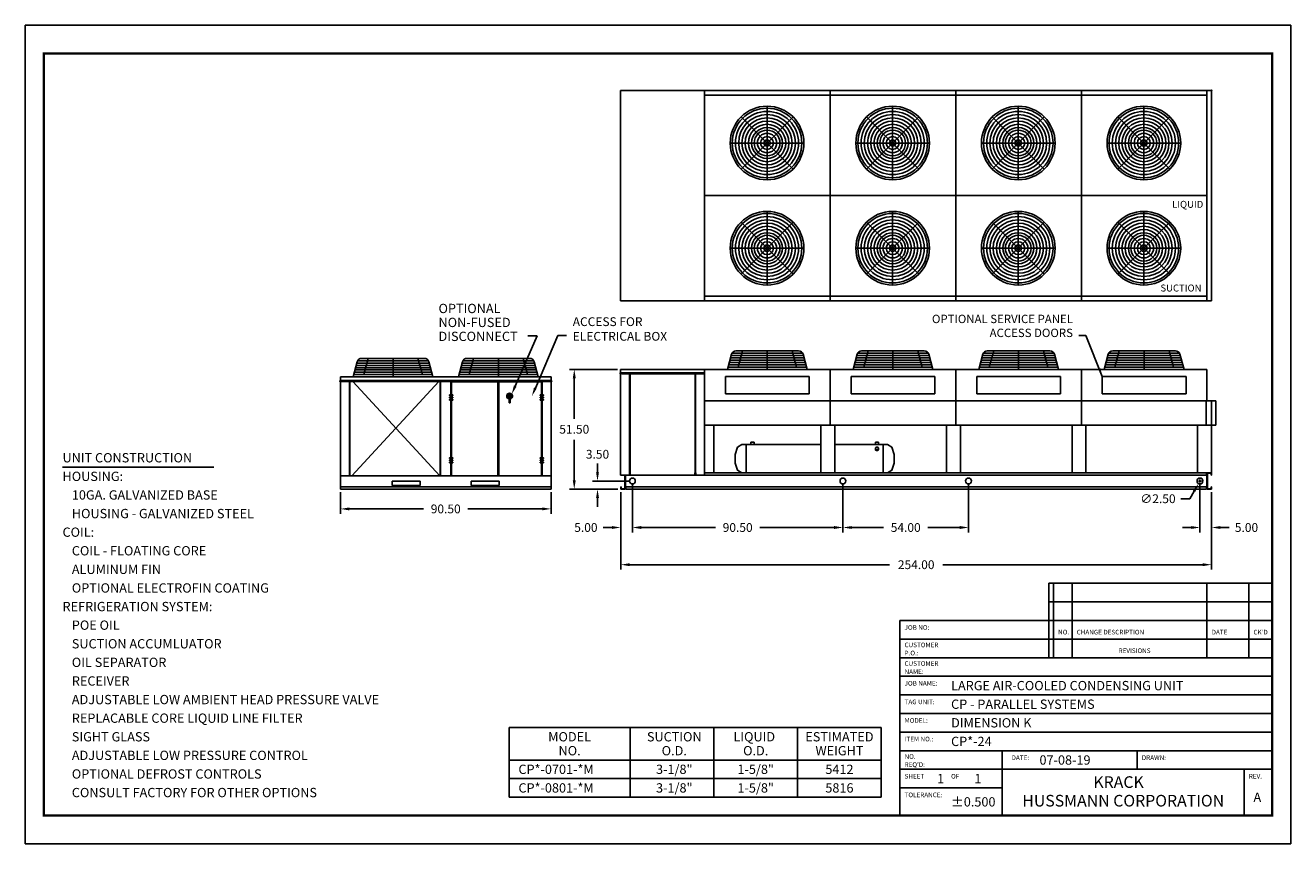
# Model space of a CAD drawing. Extents: x 0 to 544, y 0 to 352.
import ezdxf
from ezdxf.enums import TextEntityAlignment as Align

# ---------------------------------------------------------------- set-up
doc = ezdxf.new("R2010")
doc.units = 0
doc.header["$LTSCALE"] = 8
doc.header["$MEASUREMENT"] = 0
doc.layers.get('0').update_dxf_attribs({"linetype": 'CONTINUOUS'})
doc.layers.get('Defpoints').update_dxf_attribs({"linetype": 'CONTINUOUS'})
for name, color, linetype in [('ADR-Y', 4, 'CONTINUOUS'), ('D-NF', 7, 'CONTINUOUS'), ('Default', 7, 'CONTINUOUS'), ('DIMENSIONS', 7, 'CONTINUOUS'), ('TEXT', 7, 'CONTINUOUS')]:
    doc.layers.add(name, color=color, linetype=linetype)
doc.styles.add('ROMANC', font='romanc.shx')
doc.styles.add('ROMANS', font='romans')
doc.dimstyles.new('_VARIABLES', dxfattribs={"dimtxt": 0.18, "dimasz": 0.18, "dimexe": 0.1, "dimexo": 0.0625, "dimgap": 0.125, "dimtad": 0, "dimtih": 1, "dimtoh": 1, "dimdec": 3, "dimzin": 0, "dimdsep": 46, "dimtxsty": 'Standard', "dimcen": 0.09, "dimadec": 0, "dimazin": 0, "dimtfac": 1, "dimtdec": 3, "dimtofl": 0, "dimtmove": 2, "dimatfit": 3, "dimfxl": 0, "dimtolj": 1, "dimtzin": 0, "dimarcsym": 0})

# ---------------------------------------------------------------- blocks, each defined once
blk = doc.blocks.new('*D0')
at = {"layer": 'Defpoints', "color": 0}
for p in [(256, 152.5), (510, 152.5), (510, 120)]:
    blk.add_point(p, dxfattribs=at)
at = {"layer": 'DIMENSIONS', "color": 0, "lineweight": -2}
for p, q in [((256, 151.18), (256, 117.9)), ((510, 151.18), (510, 117.9)), ((259.78, 120), (371.56, 120)), ((506.22, 120), (394.45, 120))]:
    blk.add_line(p, q, dxfattribs=at)
at = {"layer": 'DIMENSIONS', "color": 0}
for points in [[(259.78, 120.63), (259.78, 119.37), (256, 120)], [(506.22, 120.63), (506.22, 119.37), (510, 120)]]:
    blk.add_solid(points, dxfattribs=at)
at = {"layer": 'DIMENSIONS', "color": 0, "insert": (383, 120), "char_height": 3.78, "attachment_point": 5}
blk.add_mtext('\\A1;254.00', dxfattribs=at)
blk = doc.blocks.new('*D1')
at = {"layer": 'Defpoints', "color": 0}
for p in [(236, 204), (255.95, 204), (256, 152.5)]:
    blk.add_point(p, dxfattribs=at)
at = {"layer": 'DIMENSIONS', "color": 0, "lineweight": -2}
for p, q in [((254.63, 204), (233.9, 204)), ((236, 200.22), (236, 182.77)), ((236, 156.28), (236, 173.74)), ((254.68, 152.5), (233.9, 152.5))]:
    blk.add_line(p, q, dxfattribs=at)
at = {"layer": 'DIMENSIONS', "color": 0}
for points in [[(235.37, 200.22), (236.63, 200.22), (236, 204)], [(235.37, 156.28), (236.63, 156.28), (236, 152.5)]]:
    blk.add_solid(points, dxfattribs=at)
at = {"layer": 'DIMENSIONS', "color": 0, "insert": (236, 178.25), "char_height": 3.78, "attachment_point": 5}
blk.add_mtext('\\A1;51.50', dxfattribs=at)
blk = doc.blocks.new('fan-guard')
at = {"color": 3}
for p, q in [((-15.4, 6.52), (-17.14, 0)), ((15.54, 6), (-15.54, 6)), ((15.2, 7), (-15.2, 7)), ((13.47, 8), (-13.47, 8)), ((-10.69, 8), (-12.57, 1)), ((0, 0), (0, 8)), ((10.69, 8), (12.57, 1)), ((15.4, 6.52), (17.14, 0)), ((16.88, 1), (-16.88, 1)), ((16.61, 2), (-16.61, 2)), ((16.34, 3), (-16.34, 3)), ((16.07, 4), (-16.07, 4)), ((15.8, 5), (-15.8, 5))]:
    blk.add_line(p, q, dxfattribs=at)
for centre, start, end in [((-13.47, 6), 90, 165), ((13.47, 6), 15, 90)]:
    blk.add_arc(centre, 2, start, end, dxfattribs=at)
blk = doc.blocks.new('fan-guard-top')
at = {"color": 3}
for p, q in [((0, 0), (-11.19, 11.19)), ((0, -15.83), (0, 15.83)), ((0, 0), (11.19, 11.19)), ((15.83, 0), (-15.83, 0)), ((0, 0), (-11.19, -11.19)), ((0, 0), (11.19, -11.19))]:
    blk.add_line(p, q, dxfattribs=at)
for radius in [15.83, 14.95, 13.57, 12.19, 10.8, 9.42, 8.03, 6.65, 5.54, 4.16, 2.77, 1.38]:
    blk.add_circle((0, 0), radius, dxfattribs=at)
blk = doc.blocks.new('*D4')
at = {"layer": 'Defpoints', "color": 0}
for p in [(135.5, 152.5), (226, 152.5), (226, 144)]:
    blk.add_point(p, dxfattribs=at)
at = {"layer": 'DIMENSIONS', "color": 0, "lineweight": -2}
for p, q in [((135.5, 151.18), (135.5, 141.9)), ((226, 151.18), (226, 141.9)), ((139.28, 144), (171.2, 144)), ((222.22, 144), (190.31, 144))]:
    blk.add_line(p, q, dxfattribs=at)
at = {"layer": 'DIMENSIONS', "color": 0}
for points in [[(139.28, 144.63), (139.28, 143.37), (135.5, 144)], [(222.22, 144.63), (222.22, 143.37), (226, 144)]]:
    blk.add_solid(points, dxfattribs=at)
at = {"layer": 'DIMENSIONS', "color": 0, "insert": (180.75, 144), "char_height": 3.78, "attachment_point": 5}
blk.add_mtext('\\A1;90.50', dxfattribs=at)
blk = doc.blocks.new('Krack_Titleblk_B')
for p, q in [((0, 11), (17, 11)), ((0, 0), (0, 11)), ((17, 11), (17, 0)), ((16.75, 3.5), (13.75, 3.5)), ((13.75, 2.5), (13.75, 3.5)), ((13.8125, 2.5), (13.8125, 3.5)), ((14.0625, 2.5), (14.0625, 3.5)), ((15.875, 2.5), (15.875, 3.5)), ((16.4375, 2.5), (16.4375, 3.5)), ((16.75, 3.25), (13.75, 3.25)), ((16.75, 3), (11.75, 3)), ((11.75, 0.375), (11.75, 3)), ((16.75, 2.75), (11.75, 2.75)), ((16.75, 2.5), (11.75, 2.5)), ((16.75, 2.25), (11.75, 2.25)), ((16.75, 2), (11.75, 2)), ((16.75, 1.75), (11.75, 1.75)), ((16.75, 1.5), (11.75, 1.5)), ((16.75, 1.25), (11.75, 1.25)), ((13.125, 0.375), (13.125, 1.25)), ((14.9375, 1), (14.9375, 1.25)), ((16.75, 1), (11.75, 1)), ((16.375, 1), (16.375, 0.375)), ((13.125, 0.75), (11.75, 0.75)), ((16.75, 0.375), (11.75, 0.375)), ((17, 0), (0, 0))]:
    blk.add_line(p, q)
at = {"layer": 'Default', "color": 7, "linetype": 'Continuous', "const_width": 0.03125}
blk.add_lwpolyline([(0.25, 0.38), (16.75, 0.38), (16.75, 10.62), (0.25, 10.62)], close=True, dxfattribs=at)
for s, p in [('JOB NO:', (11.8125, 2.875)), ('NO.', (13.875, 2.8125)), ('CHANGE DESCRIPTION', (14.125, 2.8125)), ('DATE', (15.9375, 2.8125)), ("CK'D", (16.5, 2.8125)), ('CUSTOMER ', (11.8125, 2.64062)), ('P.O.:', (11.8125, 2.53125)), ('REVISIONS', (14.6875, 2.5625)), ('CUSTOMER', (11.8125, 2.39062)), ('NAME:', (11.8125, 2.28125)), ('JOB NAME:', (11.8125, 2.125)), ('TAG UNIT:', (11.8125, 1.875)), ('MODEL:', (11.8125, 1.625)), ('ITEM NO.:', (11.8125, 1.375)), ('NO.', (11.8125, 1.14062)), ("REQ'D:", (11.8125, 1.03125)), ('DATE:', (13.25, 1.125)), ('DRAWN:', (15, 1.125)), ('SHEET', (11.8125, 0.875)), ('OF', (12.4375, 0.875)), ('REV.', (16.4375, 0.875)), ('TOLERANCE:', (11.8125, 0.625))]:
    blk.add_text(s, height=0.0625).set_placement(p)
at = {"layer": 'TEXT'}
for s, p in [('KRACK', (14.6875, 0.75)), ('HUSSMANN CORPORATION', (14.75, 0.5))]:
    blk.add_text(s, height=0.15625, dxfattribs=at).set_placement(p, align=Align.CENTER)
at = {"layer": 'TEXT', "flags": 4}
for tag, p in [('JOB#', (12.4375, 2.8125)), ('PO#', (12.4375, 2.5625)), ('CUSTNAME', (12.4375, 2.3125)), ('JOBNAME', (12.4375, 2.0625)), ('TAG', (12.4375, 1.8125)), ('MODEL', (12.4375, 1.5625)), ('ITEM#', (12.4375, 1.3125)), ('REQD', (12.4375, 1.0625)), ('DATE', (13.625, 1.0625)), ('NAME', (15.5, 1.0625)), ('1', (12.25, 0.8125)), ('2', (12.75, 0.8125)), ('A', (16.5, 0.5625)), ('TOL', (12.4375, 0.5))]:
    blk.add_attdef(tag, p, '', height=0.125, dxfattribs=at)
blk = doc.blocks.new('*D12')
at = {"color": 0, "lineweight": -2}
for p, q in [((261, 154.68), (261, 133.9)), ((351.5, 154.68), (351.5, 133.9)), ((264.78, 136), (296.7, 136)), ((347.72, 136), (315.81, 136))]:
    blk.add_line(p, q, dxfattribs=at)
at = {"color": 0}
for points in [[(264.78, 136.63), (264.78, 135.37), (261, 136)], [(347.72, 136.63), (347.72, 135.37), (351.5, 136)]]:
    blk.add_solid(points, dxfattribs=at)
at = {"layer": 'Defpoints', "color": 0}
for p in [(261, 156), (351.5, 156), (351.5, 136)]:
    blk.add_point(p, dxfattribs=at)
at = {"color": 0, "insert": (306.25, 136), "char_height": 3.78, "attachment_point": 5}
blk.add_mtext('\\A1;90.50', dxfattribs=at)
blk = doc.blocks.new('*D13')
at = {"color": 0, "lineweight": -2}
for p, q in [((261, 154.68), (261, 133.9)), ((256, 151.18), (256, 133.9)), ((252.22, 136), (248.44, 136)), ((264.78, 136), (268.56, 136))]:
    blk.add_line(p, q, dxfattribs=at)
at = {"color": 0}
for points in [[(252.22, 136.63), (252.22, 135.37), (256, 136)], [(264.78, 136.63), (264.78, 135.37), (261, 136)]]:
    blk.add_solid(points, dxfattribs=at)
at = {"layer": 'Defpoints', "color": 0}
for p in [(256, 152.5), (261, 156), (261, 136)]:
    blk.add_point(p, dxfattribs=at)
at = {"color": 0, "insert": (241, 136), "char_height": 3.78, "attachment_point": 5}
blk.add_mtext('\\A1;5.00', dxfattribs=at)
blk = doc.blocks.new('*D14')
at = {"color": 0, "lineweight": -2}
for p, q in [((351.5, 154.68), (351.5, 133.9)), ((405.5, 154.68), (405.5, 133.9)), ((355.28, 136), (368.95, 136)), ((401.72, 136), (388.06, 136))]:
    blk.add_line(p, q, dxfattribs=at)
at = {"color": 0}
for points in [[(355.28, 136.63), (355.28, 135.37), (351.5, 136)], [(401.72, 136.63), (401.72, 135.37), (405.5, 136)]]:
    blk.add_solid(points, dxfattribs=at)
at = {"layer": 'Defpoints', "color": 0}
for p in [(351.5, 156), (405.5, 156), (405.5, 136)]:
    blk.add_point(p, dxfattribs=at)
at = {"color": 0, "insert": (378.5, 136), "char_height": 3.78, "attachment_point": 5}
blk.add_mtext('\\A1;54.00', dxfattribs=at)
blk = doc.blocks.new('*D15')
at = {"color": 0, "lineweight": -2}
for p, q in [((505, 154.68), (505, 133.9)), ((510, 151.18), (510, 133.9)), ((501.22, 136), (497.44, 136)), ((513.78, 136), (517.56, 136))]:
    blk.add_line(p, q, dxfattribs=at)
at = {"color": 0}
for points in [[(501.22, 136.63), (501.22, 135.37), (505, 136)], [(513.78, 136.63), (513.78, 135.37), (510, 136)]]:
    blk.add_solid(points, dxfattribs=at)
at = {"layer": 'Defpoints', "color": 0}
for p in [(505, 156), (510, 152.5), (505, 136)]:
    blk.add_point(p, dxfattribs=at)
at = {"color": 0, "insert": (525, 136), "char_height": 3.78, "attachment_point": 5}
blk.add_mtext('\\A1;5.00', dxfattribs=at)
blk = doc.blocks.new('*D16')
at = {"color": 0, "lineweight": -2}
for p, q in [((504.37, 156), (505.63, 156)), ((505, 155.37), (505, 156.63)), ((496.8, 148.38), (500.58, 148.38)), ((500.58, 148.38), (502.48, 151.65))]:
    blk.add_line(p, q, dxfattribs=at)
at = {"color": 0}
blk.add_solid([(501.93, 151.97), (503.02, 151.33), (504.37, 154.92)], dxfattribs=at)
at = {"layer": 'Defpoints', "color": 0}
for p in [(504.37, 154.92), (505.63, 157.08)]:
    blk.add_point(p, dxfattribs=at)
at = {"color": 0, "insert": (486.93, 148.38), "char_height": 3.78, "attachment_point": 5}
blk.add_mtext('\\A1;∅2.50', dxfattribs=at)
blk = doc.blocks.new('*D17')
at = {"color": 0, "lineweight": -2}
for p, q in [((246, 159.78), (246, 163.56)), ((259.68, 156), (243.9, 156)), ((254.68, 152.5), (243.9, 152.5)), ((246, 148.72), (246, 144.94))]:
    blk.add_line(p, q, dxfattribs=at)
at = {"color": 0}
for points in [[(245.37, 159.78), (246.63, 159.78), (246, 156)], [(245.37, 148.72), (246.63, 148.72), (246, 152.5)]]:
    blk.add_solid(points, dxfattribs=at)
at = {"layer": 'Defpoints', "color": 0}
for p in [(246, 156), (256, 152.5), (261, 156)]:
    blk.add_point(p, dxfattribs=at)
at = {"color": 0, "insert": (246, 167.5), "char_height": 3.78, "attachment_point": 5}
blk.add_mtext('\\A1;3.50', dxfattribs=at)

msp = doc.modelspace()

# ---------------------------------------------------------------- linework, layer by layer
at = {"color": 2}
for p, q in [((255.942, 324), (402, 324)), ((255.942, 233.5), (255.942, 324)), ((292, 278.75), (292, 324)), ((292, 322), (400, 322)), ((346, 278.75), (346, 324)), ((396.5, 324), (510, 324)), ((400, 278.75), (400, 324)), ((400, 278.75), (400, 324)), ((400, 322), (508, 322)), ((454, 278.75), (454, 324)), ((508, 278.75), (508, 324)), ((510, 278.75), (510, 324)), ((292, 233.5), (292, 278.75)), ((292, 278.75), (402, 278.75)), ((292, 278.75), (402, 278.75)), ((292, 233.5), (292, 278.75)), ((346, 233.5), (346, 278.75)), ((396.5, 278.75), (508, 278.75)), ((396.5, 278.75), (508, 278.75)), ((400, 233.5), (400, 278.75)), ((400, 233.5), (400, 278.75)), ((454, 233.5), (454, 278.75)), ((508, 233.5), (508, 278.75)), ((510, 233.5), (510, 278.75)), ((292, 235.5), (400, 235.5)), ((400, 235.5), (508, 235.5)), ((255.942, 233.5), (402, 233.5)), ((396.5, 233.5), (510, 233.5)), ((255.942, 202.454), (255.622, 202.134)), ((255.622, 202.134), (255.664, 202.092)), ((256.026, 202.454), (255.664, 202.092)), ((255.942, 158.542), (255.942, 204.002)), ((255.942, 204.002), (292, 204.002)), ((255.942, 202.454), (292, 202.454)), ((256.388, 202.134), (256.026, 202.454)), ((256.026, 202.454), (256.388, 202.092)), ((256.388, 202.134), (291.638, 202.134)), ((256.388, 202.092), (256.388, 202.134)), ((256.388, 202.092), (291.638, 202.092)), ((259.762, 159.497), (259.762, 202.092)), ((260.001, 159.497), (260.001, 202.092)), ((287.942, 202.092), (287.942, 159.497)), ((288.18, 202.092), (288.18, 159.497)), ((292, 202.454), (291.638, 202.092)), ((291.638, 202.134), (292, 202.454)), ((291.638, 202.092), (291.638, 202.134)), ((292, 204.002), (292, 158.542)), ((292, 204.002), (292, 179.973)), ((292, 203.992), (346, 203.992)), ((346, 203.992), (400, 203.992)), ((346, 203.992), (346, 190.492)), ((346, 202.992), (346, 179.992)), ((400, 203.992), (400, 190.492)), ((400, 203.992), (454, 203.992)), ((400, 202.992), (400, 179.992)), ((427.606, 203.992), (472.856, 203.992)), ((465.943, 203.992), (434.518, 203.992)), ((454, 203.992), (508, 203.992)), ((454, 203.992), (454, 190.492)), ((454, 202.992), (454, 179.992)), ((508, 203.992), (508, 190.492)), ((135.441, 199.199), (135.121, 198.879)), ((135.163, 198.837), (135.121, 198.879)), ((135.5, 199.174), (135.163, 198.837)), ((226.059, 200.745), (135.441, 200.745)), ((135.441, 200.745), (135.441, 199.199)), ((135.5, 200.686), (135.5, 152.5)), ((226, 199.199), (135.5, 199.199)), ((135.862, 198.879), (135.5, 199.199)), ((135.5, 199.199), (135.862, 198.837)), ((225.638, 198.879), (135.82, 198.879)), ((135.862, 198.837), (135.862, 198.879)), ((225.638, 198.837), (135.862, 198.837)), ((139.317, 198.837), (139.317, 158.225)), ((139.555, 198.837), (139.555, 158.225)), ((140.316, 158.225), (177.761, 198.837)), ((178.247, 158.225), (140.802, 198.837)), ((178.306, 198.837), (178.306, 158.225)), ((178.544, 198.837), (178.544, 158.225)), ((182.957, 198.837), (182.957, 158.225)), ((183.196, 198.598), (183.196, 158.225)), ((203.196, 198.598), (183.196, 198.598)), ((203.196, 158.225), (203.196, 198.598)), ((203.554, 158.225), (203.554, 198.598)), ((221.945, 198.598), (203.554, 198.598)), ((221.945, 198.598), (221.945, 158.225)), ((222.183, 198.837), (222.183, 158.225)), ((226, 199.199), (225.638, 198.837)), ((225.638, 198.879), (226, 199.199)), ((225.638, 198.837), (225.638, 198.879)), ((226, 200.686), (226, 152.5)), ((226, 199.174), (226.337, 198.837)), ((226.059, 200.745), (226.059, 199.199)), ((226.059, 199.199), (226.379, 198.879)), ((226.337, 198.837), (226.379, 198.879)), ((182.957, 193.35), (183.196, 193.35)), ((182.957, 192.873), (183.196, 192.873)), ((182.957, 192.396), (183.196, 192.396)), ((182.957, 191.919), (183.196, 191.919)), ((182.957, 191.442), (183.196, 191.442)), ((182.957, 190.965), (183.196, 190.965)), ((182.957, 190.488), (183.196, 190.488)), ((222.183, 193.35), (221.945, 193.35)), ((222.183, 192.873), (221.945, 192.873)), ((222.183, 192.396), (221.945, 192.396)), ((222.183, 191.919), (221.945, 191.919)), ((222.183, 191.442), (221.945, 191.442)), ((222.183, 190.965), (221.945, 190.965)), ((222.183, 190.488), (221.945, 190.488)), ((292, 190.492), (346, 190.492)), ((346, 190.492), (400, 190.492)), ((400, 190.492), (454, 190.492)), ((433.125, 190.492), (474.875, 190.492)), ((452, 190.492), (510, 190.492)), ((507.718, 190.492), (507.718, 179.992)), ((511.75, 190.492), (507.718, 190.492)), ((510, 179.992), (510, 190.492)), ((511.75, 190.492), (511.75, 179.992)), ((292, 179.992), (346, 179.992)), ((296, 179.992), (296, 159.497)), ((302.118, 179.992), (458.718, 179.992)), ((342, 179.992), (342, 159.497)), ((344, 179.992), (400, 179.992)), ((396, 179.992), (396, 159.497)), ((398, 179.992), (454, 179.992)), ((402, 179.992), (402, 159.497)), ((427.606, 179.992), (472.856, 179.992)), ((450, 179.992), (450, 159.497)), ((452, 179.992), (510, 179.992)), ((452.989, 179.992), (510.282, 179.992)), ((456, 179.992), (456, 159.497)), ((504, 179.992), (504, 159.497)), ((510, 179.992), (510, 158.542)), ((510, 179.992), (511.75, 179.992)), ((308.022, 171.667), (342, 171.667)), ((309.921, 159.497), (309.921, 171.667)), ((311.965, 171.669), (311.965, 172.681)), ((313.277, 172.681), (311.965, 172.681)), ((313.277, 171.669), (313.277, 172.681)), ((348, 171.667), (370.694, 171.667)), ((366.751, 172.681), (365.439, 172.681)), ((365.439, 171.669), (365.439, 172.681)), ((365.439, 170.064), (365.439, 169.561)), ((366.751, 171.669), (366.751, 172.681)), ((366.751, 170.064), (366.751, 169.561)), ((368.795, 159.497), (368.795, 171.667)), ((182.957, 166.336), (183.196, 166.336)), ((182.957, 165.859), (183.196, 165.859)), ((182.957, 165.381), (183.196, 165.381)), ((182.957, 164.904), (183.196, 164.904)), ((182.957, 164.427), (183.196, 164.427)), ((182.957, 163.95), (183.196, 163.95)), ((182.957, 163.473), (183.196, 163.473)), ((222.183, 166.336), (221.945, 166.336)), ((222.183, 165.859), (221.945, 165.859)), ((222.183, 165.381), (221.945, 165.381)), ((222.183, 164.904), (221.945, 164.904)), ((222.183, 164.427), (221.945, 164.427)), ((222.183, 163.95), (221.945, 163.95)), ((222.183, 163.473), (221.945, 163.473)), ((226, 158.225), (135.501, 158.225)), ((255.942, 158.542), (456.288, 158.542)), ((257.792, 152.619), (257.792, 158.542)), ((257.911, 152.5), (257.911, 158.542)), ((258.031, 152.739), (258.031, 158.542)), ((259.703, 159.497), (260.06, 159.497)), ((259.703, 158.542), (259.703, 159.497)), ((260.06, 158.542), (260.06, 159.497)), ((287.883, 159.497), (288.24, 159.497)), ((287.883, 159.497), (287.883, 158.542)), ((288.24, 159.497), (288.24, 158.542)), ((292, 159.497), (458.436, 159.497)), ((370.302, 159.497), (307.63, 159.497)), ((452.707, 159.497), (510, 159.497)), ((452.707, 158.542), (507.852, 158.542)), ((507.852, 159.497), (507.852, 158.542)), ((507.852, 159.258), (508.09, 159.258)), ((507.971, 159.258), (507.971, 152.739)), ((508.09, 159.497), (508.09, 152.5)), ((508.21, 159.377), (508.21, 152.619)), ((508.21, 159.377), (509.881, 159.377)), ((509.881, 159.377), (509.881, 158.542)), ((509.881, 158.542), (510, 158.542)), ((226, 153.454), (135.5, 153.454)), ((226, 152.5), (135.5, 152.5)), ((169.75, 156), (157.75, 156)), ((157.75, 156), (157.75, 154)), ((169.75, 154), (157.75, 154)), ((169.75, 156), (169.75, 154)), ((191.75, 156), (203.75, 156)), ((191.75, 156), (191.75, 154)), ((191.75, 154), (203.75, 154)), ((203.75, 156), (203.75, 154)), ((256.002, 153.455), (256.121, 153.455)), ((256.002, 152.5), (256.002, 153.455)), ((256.002, 152.5), (257.911, 152.5)), ((256.121, 152.619), (256.121, 153.455)), ((256.121, 152.619), (257.792, 152.619)), ((257.911, 152.739), (258.15, 152.739)), ((258.15, 153.455), (456.288, 153.455)), ((258.15, 152.5), (258.15, 153.455)), ((258.15, 152.5), (456.288, 152.5)), ((452.707, 153.455), (507.852, 153.455)), ((452.707, 152.5), (507.852, 152.5)), ((507.852, 153.455), (507.852, 152.5)), ((507.852, 152.739), (508.09, 152.739)), ((508.09, 152.5), (510, 152.5)), ((508.21, 152.619), (509.881, 152.619)), ((509.881, 153.455), (510, 153.455)), ((509.881, 153.455), (509.881, 152.619)), ((510, 153.455), (510, 152.5))]:
    msp.add_line(p, q, dxfattribs=at)
for p, q in [((210.617, 196.831), (220, 218.5)), ((220, 218.5), (216, 218.5))]:
    msp.add_line(p, q)
at = {"color": 2, "extrusion": (0, 0, -1), "flags": 128}
for points in [[(-308.022, 171.667), (-306.235, 170.505), (-305.131, 167.462), (-305.131, 163.702), (-306.235, 160.659), (-308.022, 159.497)], [(-370.694, 171.667), (-372.481, 170.505), (-373.585, 167.462), (-373.585, 163.702), (-372.481, 160.659), (-370.694, 159.497)]]:
    msp.add_lwpolyline(points, dxfattribs=at)
at = {"color": 2, "flags": 128}
msp.add_lwpolyline([(365.439, 169.561), (365.564, 169.264), (365.892, 169.08), (366.298, 169.08), (366.626, 169.264), (366.751, 169.561)], dxfattribs=at)
msp.add_lwpolyline([(366.751, 170.064), (366.647, 170.337), (366.367, 170.524), (366.001, 170.565), (365.665, 170.446), (365.465, 170.207), (365.465, 169.922), (365.665, 169.682), (366.001, 169.563), (366.367, 169.604), (366.647, 169.791)], close=True, dxfattribs=at)
at = {"color": 2}
for centre, radius in [((182.54, 192.873), 0.179), ((182.54, 191.919), 0.179), ((182.54, 190.965), 0.179), ((183.614, 192.873), 0.179), ((183.614, 191.919), 0.179), ((183.614, 190.965), 0.179), ((221.527, 192.873), 0.179), ((221.527, 192.873), 0.179), ((221.527, 191.919), 0.179), ((221.527, 191.919), 0.179), ((221.527, 190.965), 0.179), ((221.527, 190.965), 0.179), ((222.601, 192.873), 0.179), ((222.601, 191.919), 0.179), ((222.601, 190.965), 0.179), ((182.54, 165.859), 0.179), ((182.54, 164.904), 0.179), ((182.54, 163.95), 0.179), ((183.614, 165.859), 0.179), ((183.614, 164.904), 0.179), ((183.614, 163.95), 0.179), ((221.527, 165.859), 0.179), ((221.527, 164.904), 0.179), ((221.527, 163.95), 0.179), ((222.601, 165.859), 0.179), ((222.601, 164.904), 0.179), ((222.601, 163.95), 0.179), ((261.002, 156.002), 1.25), ((351.502, 156.002), 1.25), ((405.502, 156.002), 1.25), ((505.002, 156.002), 1.25)]:
    msp.add_circle(centre, radius, dxfattribs=at)
msp.add_point((510, 324), dxfattribs=at)
msp.add_solid([(211.195, 196.581), (210.039, 197.081), (209.115, 193.362)])
at = {"layer": 'ADR-Y'}
for p, q in [((301, 200.992), (337, 200.992)), ((301, 193.492), (301, 200.992)), ((337, 193.492), (337, 200.992)), ((355, 200.992), (391, 200.992)), ((355, 193.492), (355, 200.992)), ((391, 193.492), (391, 200.992)), ((409, 200.992), (445, 200.992)), ((409, 193.492), (409, 200.992)), ((445, 193.492), (445, 200.992)), ((463, 200.992), (499, 200.992)), ((463, 193.492), (463, 200.992)), ((499, 193.492), (499, 200.992)), ((301, 193.492), (337, 193.492)), ((355, 193.492), (391, 193.492)), ((409, 193.492), (445, 193.492)), ((463, 193.492), (499, 193.492))]:
    msp.add_line(p, q, dxfattribs=at)
at = {"layer": 'D-NF'}
for p, q in [((207.968, 193.362), (207.968, 189.61)), ((208.445, 193.362), (208.445, 189.61))]:
    msp.add_line(p, q, dxfattribs=at)
for centre, radius, start, end in [((208.206, 192.5), 1.252, 280.98058, 259.01942), ((208.206, 192.5), 0.895, 285.46601, 254.53399), ((208.206, 190.472), 0.895, 254.53399, 285.46601)]:
    msp.add_arc(centre, radius, start, end, dxfattribs=at)
at = {"layer": 'TEXT'}
for p, q in [((219.269, 195.974), (228.935, 218.528)), ((228.935, 218.528), (232.715, 218.528)), ((16, 162), (81, 162)), ((208, 50), (368, 50)), ((208, 50), (208, 20)), ((260, 50), (260, 20)), ((296, 50), (296, 20)), ((332, 50), (332, 20)), ((368, 50), (368, 20)), ((208, 36), (368, 36)), ((208, 28), (368, 28)), ((208, 20), (368, 20))]:
    msp.add_line(p, q, dxfattribs=at)
at = {"layer": 'TEXT', "color": 2}
msp.add_line((348, 179.992), (348, 159.497), dxfattribs=at)
at = {"layer": 'TEXT'}
msp.add_solid([(219.848, 195.726), (218.69, 196.223), (217.78, 192.5)], dxfattribs=at)

# ---------------------------------------------------------------- block references
at = {"xscale": 32, "yscale": 32, "zscale": 32}
msp.add_blockref('Krack_Titleblk_B', (0, 0), dxfattribs=at).add_auto_attribs({'JOBNAME': 'LARGE AIR-COOLED CONDENSING UNIT', 'TAG': 'CP - PARALLEL SYSTEMS', 'MODEL': 'DIMENSION K', 'ITEM#': 'CP*-24', 'DATE': '07-08-19', 'A': 'A', '1': '1', '2': '1', 'TOL': '%%P0.500'})
at = {"color": 2}
for name, p in [('fan-guard-top', (318.881, 301.375)), ('fan-guard-top', (372.881, 301.375)), ('fan-guard-top', (426.881, 301.375)), ('fan-guard-top', (480.881, 301.375)), ('fan-guard-top', (372.881, 256.125)), ('fan-guard-top', (426.881, 256.125)), ('fan-guard-top', (480.881, 256.125)), ('fan-guard', (158.125, 200.745)), ('fan-guard', (203.375, 200.745)), ('fan-guard', (373, 203.992)), ('fan-guard', (427, 203.992)), ('fan-guard', (481, 203.992))]:
    msp.add_blockref(name, p, dxfattribs=at)
for name, p in [('fan-guard-top', (318.881, 256.125)), ('fan-guard', (319, 203.992))]:
    msp.add_blockref(name, p)

# ---------------------------------------------------------------- texts
at = {"layer": 'TEXT'}
for s, height, style, p in [('LIQUID', 3, 'ROMANS', (493, 273.5)), ('SUCTION', 3, 'ROMANS', (488, 237.5)), ('OPTIONAL', 4, 'ROMANS', (177.645, 228.207)), ('NON-FUSED', 4, 'ROMANS', (177.645, 222.207)), ('DISCONNECT', 4, 'ROMANS', (177.645, 216.207)), ('UNIT CONSTRUCTION', 4, 'ROMANC', (16, 164)), ('HOUSING:', 4, 'ROMANC', (16, 156)), ('10GA. GALVANIZED BASE', 4, 'ROMANS', (20, 148)), ('HOUSING - GALVANIZED STEEL', 4, 'ROMANS', (20, 140)), ('COIL:', 4, 'ROMANC', (16, 132)), ('COIL - FLOATING CORE', 4, 'ROMANS', (20, 124)), ('ALUMINUM FIN', 4, 'ROMANS', (20, 116)), ('OPTIONAL ELECTROFIN COATING', 4, 'ROMANS', (20, 108)), ('REFRIGERATION SYSTEM:', 4, 'ROMANC', (16, 100)), ('POE OIL', 4, 'ROMANS', (20, 92)), ('SUCTION ACCUMLUATOR', 4, 'ROMANS', (20, 84)), ('OIL SEPARATOR', 4, 'ROMANS', (20, 76)), ('RECEIVER', 4, 'ROMANS', (20, 68)), ('ADJUSTABLE LOW AMBIENT HEAD PRESSURE VALVE', 4, 'ROMANS', (20, 60)), ('REPLACABLE CORE LIQUID LINE FILTER', 4, 'ROMANS', (20, 52)), ('SIGHT GLASS', 4, 'ROMANS', (20, 44)), ('ADJUSTABLE LOW PRESSURE CONTROL', 4, 'ROMANS', (20, 36)), ('CP*-0701-*M', 4, 'ROMANS', (212, 30)), ('OPTIONAL DEFROST CONTROLS', 4, 'ROMANS', (20, 28)), ('CONSULT FACTORY FOR OTHER OPTIONS', 4, 'ROMANS', (20, 20)), ('CP*-0801-*M', 4, 'ROMANS', (212, 22))]:
    msp.add_text(s, height=height, dxfattribs=dict(at, style=style)).set_placement(p)
at = {"layer": 'TEXT', "style": 'ROMANS'}
for s, p in [('MODEL', (234, 44)), ('SUCTION', (279, 44)), ('LIQUID ', (314, 44)), ('ESTIMATED', (350, 44)), ('NO.', (234, 38)), ('O.D.', (279, 38)), ('O.D.', (314, 38)), ('WEIGHT', (350, 38)), ('3-1/8"', (279, 30)), ('1-5/8"', (314, 30)), ('5412', (350, 30)), ('3-1/8"', (279, 22)), ('1-5/8"', (314, 22)), ('5816', (350, 22))]:
    msp.add_text(s, height=4, dxfattribs=at).set_placement(p, align=Align.CENTER)
at = {"layer": 'TEXT', "insert": (235.34, 226.418), "char_height": 3.78, "attachment_point": 1}
msp.add_mtext('ACCESS FOR\\PELECTRICAL BOX', dxfattribs=at)
at = {"layer": 'TEXT', "insert": (450.387, 216.788), "char_height": 3.6, "attachment_point": 9, "style": 'ROMANS'}
msp.add_mtext('OPTIONAL SERVICE PANEL\\PACCESS DOORS', dxfattribs=at)

# ---------------------------------------------------------------- dimensions: what is measured, and where the dimension line sits
at = {"color": 7}
dim = msp.add_linear_dim(base=(246, 156.002), p1=(256.002, 152.5), p2=(261.002, 156.002), angle=90, dimstyle='_VARIABLES', override={"dimscale": 21, "dimexo": 0.063, "dimdec": 2, "dimcen": -0.03, "dimtdec": 2, "dimtix": 1}, dxfattribs=at)
dim.commit()
dim.dimension.update_dxf_attribs({"geometry": '*D17', "text_midpoint": (246, 167.5), "dimtype": 160})
dim = msp.add_linear_dim(base=(261.002, 136), p1=(256.002, 152.5), p2=(261.002, 156.002), dimstyle='_VARIABLES', override={"dimscale": 21, "dimexo": 0.063, "dimdec": 2, "dimcen": -0.03, "dimtdec": 2, "dimtix": 1}, dxfattribs=at)
dim.commit()
dim.dimension.update_dxf_attribs({"geometry": '*D13', "text_midpoint": (241, 136), "dimtype": 160})
for base, p1, p2, picture, middle in [((351.502, 136), (261.002, 156.002), (351.502, 156.002), '*D12', (306.252, 136)), ((405.502, 136), (351.502, 156.002), (405.502, 156.002), '*D14', (378.502, 136))]:
    dim = msp.add_linear_dim(base=base, p1=p1, p2=p2, dimstyle='_VARIABLES', override={"dimscale": 21, "dimexo": 0.063, "dimdec": 2, "dimcen": -0.03, "dimtdec": 2, "dimtix": 1})
    dim.commit()
    dim.dimension.update_dxf_attribs({"geometry": picture, "text_midpoint": middle})
dim = msp.add_diameter_dim_2p(p1=(505.629, 157.083), p2=(504.375, 154.921), dimstyle='_VARIABLES', override={"dimscale": 21, "dimexo": 0.063, "dimdec": 2, "dimcen": -0.03, "dimtdec": 2, "dimtix": 1})
dim.commit()
dim.dimension.update_dxf_attribs({"geometry": '*D16', "text_midpoint": (486.932, 148.381)})
dim = msp.add_linear_dim(base=(505.002, 136), p1=(510, 152.5), p2=(505.002, 156.002), dimstyle='_VARIABLES', override={"dimscale": 21, "dimexo": 0.063, "dimdec": 2, "dimcen": -0.03, "dimtdec": 2, "dimtix": 1})
dim.commit()
dim.dimension.update_dxf_attribs({"geometry": '*D15', "text_midpoint": (525, 136), "dimtype": 160})
at = {"layer": 'DIMENSIONS'}
dim = msp.add_linear_dim(base=(236, 204.002), p1=(256.002, 152.5), p2=(255.953, 204.002), angle=90, dimstyle='_VARIABLES', override={"dimscale": 21, "dimexo": 0.063, "dimdec": 2, "dimcen": -0.03, "dimtdec": 2, "dimtix": 1}, dxfattribs=at)
dim.commit()
dim.dimension.update_dxf_attribs({"geometry": '*D1', "text_midpoint": (236, 178.251)})
for base, p1, p2, picture, middle in [((226, 144), (135.5, 152.5), (226, 152.5), '*D4', (180.75, 144)), ((510, 120), (256.002, 152.5), (510, 152.5), '*D0', (383.001, 120))]:
    dim = msp.add_linear_dim(base=base, p1=p1, p2=p2, dimstyle='_VARIABLES', override={"dimscale": 21, "dimexo": 0.063, "dimdec": 2, "dimcen": -0.03, "dimtdec": 2, "dimtix": 1}, dxfattribs=at)
    dim.commit()
    dim.dimension.update_dxf_attribs({"geometry": picture, "text_midpoint": middle})

# ---------------------------------------------------------------- leaders
at = {"layer": 'TEXT', "annotation_type": 0, "has_hookline": 1, "hookline_direction": 1, "text_width": 69.771}
msp.add_leader([(463, 200.992), (455.887, 218.588), (452.887, 218.588)], dimstyle='_VARIABLES', override={"dimscale": 20, "dimexo": 0.063, "dimgap": 0.125, "dimtad": 0, "dimdec": 2, "dimcen": -0.03, "dimtdec": 2}, dxfattribs=at)

doc.saveas('drawing.dxf')
